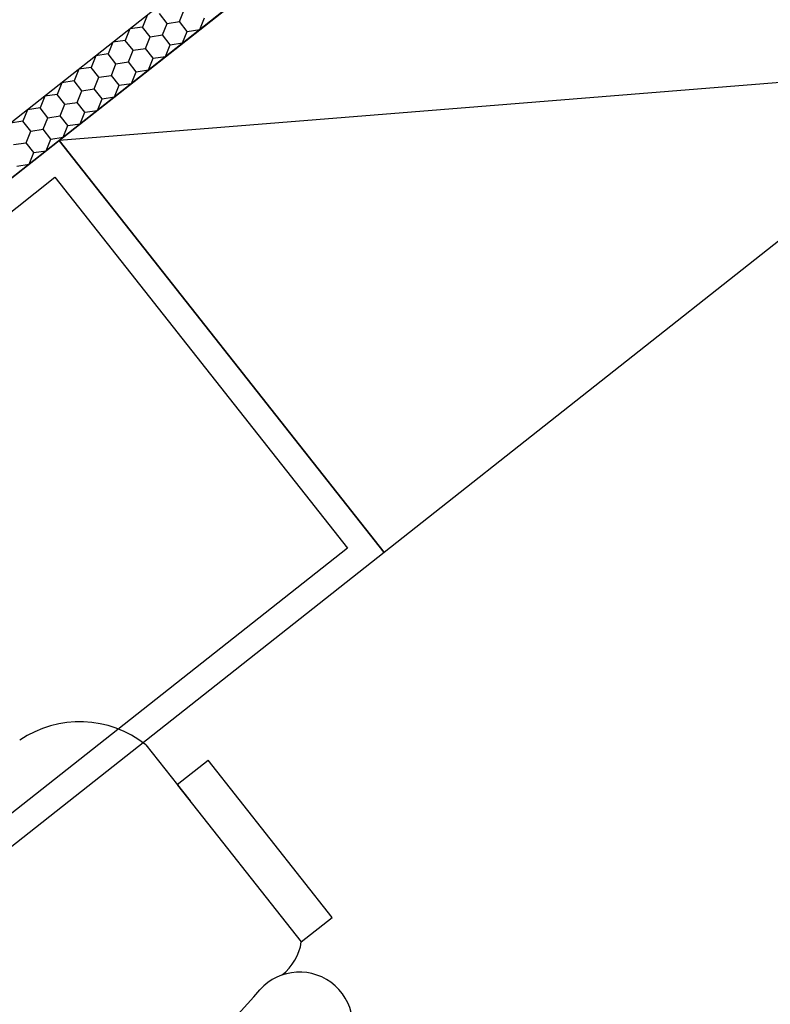
# Model space of a CAD drawing. Extents: x -862852 to -267901, y -111922 to 77925.
# Drawn here: x -844919 to -844231, y 3021 to 3922 of the extents above; entities that cross this region are included whole.
import ezdxf
from ezdxf.enums import TextEntityAlignment as Align

# ---------------------------------------------------------------- set-up
doc = ezdxf.new("R2010")
doc.units = 0
doc.header["$LTSCALE"] = 1000
doc.header["$MEASUREMENT"] = 0
for name, color, linetype in [('公用-说明', 7, 'Continuous'), ('封面', 7, 'Continuous'), ('封面、目录$0$封面', 7, 'Continuous'), ('淡显251', 251, 'Continuous')]:
    doc.layers.add(name, color=color, linetype=linetype)
doc.styles.add('-宋体', font='txt', dxfattribs={"width": 0.8})
doc.styles.add('COMPLEX', font='COMPLEX')
doc.styles.add('DIM_FONT', font='SIMPLEX', dxfattribs={"width": 0.7, "bigfont": 'GBCBIG'})
doc.styles.get("Standard").update_dxf_attribs({"font": 'gbenor.shx', "bigfont": 'gbcbig.shx'})
doc.styles.add('封面、目录$0$-宋体', font='txt', dxfattribs={"width": 0.8})

# ---------------------------------------------------------------- blocks, each defined once
blk = doc.blocks.new('淡显251')
at = {"layer": '淡显251'}
for p, q in [((293177.87, 101414.8), (290380.28, 99207.4)), ((293186.96, 101370.97), (290405.09, 99175.96)), ((292558.29, 100874.92), (293124.09, 101321.36)), ((292668.47, 100983.72), (292672.74, 100994.38)), ((292638.67, 100989.35), (292634.4, 100978.69)), ((292657.12, 100982.04), (292650.03, 100991.03)), ((292686.92, 100976.41), (292691.19, 100987.07)), ((292623.04, 100977.02), (292618.77, 100966.36)), ((292634.4, 100978.69), (292623.04, 100977.02)), ((292641.49, 100969.71), (292634.4, 100978.69)), ((292652.84, 100971.39), (292657.12, 100982.04)), ((292657.12, 100982.04), (292668.47, 100983.72)), ((292675.56, 100974.74), (292668.47, 100983.72)), ((292675.56, 100974.74), (292686.92, 100976.41)), ((292618.77, 100966.36), (292607.41, 100964.69)), ((292625.86, 100957.38), (292618.77, 100966.36)), ((292637.22, 100959.06), (292641.49, 100969.71)), ((292641.49, 100969.71), (292652.84, 100971.39)), ((292659.93, 100962.41), (292652.84, 100971.39)), ((292671.29, 100964.08), (292675.56, 100974.74)), ((292607.41, 100964.69), (292603.14, 100954.03)), ((292621.59, 100946.72), (292625.86, 100957.38)), ((292625.86, 100957.38), (292637.22, 100959.06)), ((292644.3, 100950.08), (292637.22, 100959.06)), ((292655.66, 100951.75), (292659.93, 100962.41)), ((292659.93, 100962.41), (292671.29, 100964.08)), ((292591.78, 100952.35), (292587.51, 100941.7)), ((292603.14, 100954.03), (292591.78, 100952.35)), ((292610.23, 100945.05), (292603.14, 100954.03)), ((292640.03, 100939.42), (292644.3, 100950.08)), ((292644.3, 100950.08), (292655.66, 100951.75)), ((293421.72, 100944.16), (292558.29, 100874.92)), ((292576.16, 100940.02), (292571.88, 100929.37)), ((292587.51, 100941.7), (292576.16, 100940.02)), ((292594.6, 100932.72), (292587.51, 100941.7)), ((292605.96, 100934.39), (292610.23, 100945.05)), ((292610.23, 100945.05), (292621.59, 100946.72)), ((292628.67, 100937.74), (292621.59, 100946.72)), ((292628.67, 100937.74), (292640.03, 100939.42)), ((293421.72, 100944.16), (292855.92, 100497.72)), ((292590.33, 100922.06), (292594.6, 100932.72)), ((292594.6, 100932.72), (292605.96, 100934.39)), ((292613.04, 100925.41), (292605.96, 100934.39)), ((292624.4, 100927.09), (292628.67, 100937.74)), ((292560.53, 100927.69), (292556.26, 100917.03)), ((292571.88, 100929.37), (292560.53, 100927.69)), ((292578.97, 100920.39), (292571.88, 100929.37)), ((292578.97, 100920.39), (292590.33, 100922.06)), ((292597.41, 100913.08), (292590.33, 100922.06)), ((292608.77, 100914.76), (292613.04, 100925.41)), ((292613.04, 100925.41), (292624.4, 100927.09)), ((292544.9, 100915.36), (292540.63, 100904.7)), ((292556.26, 100917.03), (292544.9, 100915.36)), ((292563.34, 100908.05), (292556.26, 100917.03)), ((292574.7, 100909.73), (292578.97, 100920.39)), ((292593.14, 100902.42), (292597.41, 100913.08)), ((292597.41, 100913.08), (292608.77, 100914.76)), ((292529.27, 100903.03), (292525, 100892.37)), ((292540.63, 100904.7), (292529.27, 100903.03)), ((292547.71, 100895.72), (292540.63, 100904.7)), ((292559.07, 100897.4), (292563.34, 100908.05)), ((292563.34, 100908.05), (292574.7, 100909.73)), ((292581.79, 100900.75), (292574.7, 100909.73)), ((292543.44, 100885.07), (292547.71, 100895.72)), ((292547.71, 100895.72), (292559.07, 100897.4)), ((292566.16, 100888.42), (292559.07, 100897.4)), ((292577.51, 100890.09), (292581.79, 100900.75)), ((292581.79, 100900.75), (292593.14, 100902.42)), ((292525, 100892.37), (292513.64, 100890.7)), ((292532.08, 100883.39), (292525, 100892.37)), ((292532.08, 100883.39), (292543.44, 100885.07)), ((292550.53, 100876.08), (292543.44, 100885.07)), ((292561.89, 100877.76), (292566.16, 100888.42)), ((292566.16, 100888.42), (292577.51, 100890.09)), ((292527.81, 100872.73), (292532.08, 100883.39)), ((292546.26, 100865.43), (292550.53, 100876.08)), ((292550.53, 100876.08), (292561.89, 100877.76)), ((291803.89, 100279.67), (292558.29, 100874.92)), ((292516.46, 100871.06), (292527.81, 100872.73)), ((292534.9, 100863.75), (292527.81, 100872.73)), ((292855.92, 100497.72), (292558.29, 100874.92)), ((292558.29, 100874.92), (292855.92, 100497.72)), ((292530.63, 100853.1), (292534.9, 100863.75)), ((292534.9, 100863.75), (292546.26, 100865.43)), ((292519.27, 100851.42), (292530.63, 100853.1)), ((291837.63, 100275.69), (292554.31, 100841.18)), ((292554.31, 100841.18), (292822.17, 100501.7)), ((292855.92, 100497.72), (292101.51, 99902.47)), ((292822.17, 100501.7), (292105.49, 99936.21)), ((292637.68, 100321.59), (292678.03, 100270.45)), ((292666.15, 100285.25), (292694.68, 100307.76)), ((292808.4, 100163.64), (292694.68, 100307.76)), ((292666.7, 100284.81), (292780, 100141.22)), ((292780, 100141.22), (292808.4, 100163.64))]:
    blk.add_line(p, q, dxfattribs=at)
for centre, radius, start, end in [((292576.91, 100245.09), 97.7, 51.53138, 124.1982), ((292732.07, 100148.72), 48.5, 308.99741, 351.11299), ((292778.3, 100064.77), 48.85, 318.17364, 138.02701), ((292131.99, 100624.97), 806.46, 309.43147, 319.14616)]:
    blk.add_arc(centre, radius, start, end, dxfattribs=at)
at = {"layer": '淡显251', "style": 'COMPLEX', "width": 1.041667}
for p, p2 in [((323219.78, 121167.29), (323471.25, 121365.71)), ((324261.47, 119847.09), (324512.94, 120045.51))]:
    blk.add_attdef('A', text='', height=358.76, rotation=38.2748, dxfattribs=at).set_placement(p, p2, align=Align.FIT)
at = {"layer": '淡显251', "width": 0.8, "flags": 9}
for tag, p, rotation in [('XSIZE', (303765.75, 121314.41), 308.2748), ('YSIZE', (303765.75, 121314.41), 308.2748), ('XSIZE', (303419.99, 121041.59), 308.2748), ('YSIZE', (303419.99, 121041.59), 308.2748), ('XSIZE', (303074.22, 120768.76), 308.2748), ('YSIZE', (303074.22, 120768.76), 308.2748), ('XSIZE', (304216.52, 120743.12), 308.2748), ('YSIZE', (304216.52, 120743.12), 308.2748), ('XSIZE', (302728.45, 120495.94), 308.2748), ('YSIZE', (302728.45, 120495.94), 308.2748), ('XSIZE', (303870.76, 120470.3), 308.2748), ('YSIZE', (303870.76, 120470.3), 308.2748), ('XSIZE', (302382.68, 120223.12), 308.2748), ('YSIZE', (302382.68, 120223.12), 308.2748), ('XSIZE', (303524.99, 120197.47), 308.2748), ('YSIZE', (303524.99, 120197.47), 308.2748), ('XSIZE', (302036.92, 119950.29), 308.2748), ('YSIZE', (302036.92, 119950.29), 308.2748), ('XSIZE', (303179.22, 119924.65), 308.2748), ('YSIZE', (303179.22, 119924.65), 308.2748), ('XSIZE', (301691.15, 119677.47), 308.2748), ('YSIZE', (301691.15, 119677.47), 308.2748), ('XSIZE', (302833.46, 119651.82), 308.2748), ('YSIZE', (302833.46, 119651.82), 308.2748), ('XSIZE', (301345.38, 119404.65), 308.2748), ('YSIZE', (301345.38, 119404.65), 308.2748), ('XSIZE', (302487.69, 119379), 308.2748), ('YSIZE', (302487.69, 119379), 308.2748), ('XSIZE', (300999.62, 119131.82), 308.2748), ('YSIZE', (300999.62, 119131.82), 308.2748), ('XSIZE', (302141.92, 119106.18), 308.2748), ('YSIZE', (302141.92, 119106.18), 308.2748), ('XSIZE', (300653.85, 118859), 308.2748), ('YSIZE', (300653.85, 118859), 308.2748), ('XSIZE', (301796.16, 118833.35), 308.2748), ('YSIZE', (301796.16, 118833.35), 308.2748), ('XSIZE', (304327.41, 118795.96), 128.2748), ('YSIZE', (304327.41, 118795.96), 128.2748), ('XSIZE', (301450.39, 118560.53), 308.2748), ('YSIZE', (301450.39, 118560.53), 308.2748), ('XSIZE', (303981.65, 118523.13), 128.2748), ('YSIZE', (303981.65, 118523.13), 128.2748), ('XSIZE', (301104.62, 118287.71), 308.2748), ('YSIZE', (301104.62, 118287.71), 308.2748), ('XSIZE', (303635.88, 118250.31), 128.2748), ('YSIZE', (303635.88, 118250.31), 128.2748), ('XSIZE', (303290.11, 117977.49), 128.2748), ('YSIZE', (303290.11, 117977.49), 128.2748), ('XSIZE', (302944.34, 117704.66), 128.2748), ('YSIZE', (302944.34, 117704.66), 128.2748), ('XSIZE', (302598.58, 117431.84), 128.2748), ('YSIZE', (302598.58, 117431.84), 128.2748)]:
    blk.add_attdef(tag, p, '', height=0.4, rotation=rotation, dxfattribs=at)
at = {"layer": '淡显251', "style": 'DIM_FONT', "width": 0.8, "flags": 9}
for tag, p, rotation in [('XSIZE', (294598.36, 107532.88), 128.2748), ('YSIZE', (294598.55, 107532.64), 128.2748), ('XSIZE', (293136.71, 106379.58), 128.2748), ('YSIZE', (293136.9, 106379.34), 128.2748), ('XSIZE', (296260.24, 105428), 218.2748), ('YSIZE', (296260.48, 105428.19), 218.2748), ('XSIZE', (294798.59, 104274.71), 218.2748), ('YSIZE', (294798.83, 104274.89), 218.2748)]:
    blk.add_attdef(tag, p, '', height=0.4, rotation=rotation, dxfattribs=at)
blk = doc.blocks.new('新基石标准封面-A2')
at = {"layer": '淡显251'}
blk.add_blockref('淡显251', (-285322.29, -81587.73), dxfattribs=at)
at = {"layer": '公用-说明', "color": 6, "style": '-宋体', "width": 0.8}
blk.add_attdef('出图日期', text='', height=490.93, dxfattribs=at).set_placement((33781.06, 20039.63), align=Align.CENTER)
at = {"layer": '封面', "color": 6, "style": '-宋体', "width": 0.8}
blk.add_attdef('专业、阶段', text='', height=679.75, dxfattribs=at).set_placement((34099.62, 23717.53), align=Align.CENTER)
blk.add_attdef('工程编号', (34269.98, 22194.16), '', height=492.25, dxfattribs=at)
at = {"layer": '封面、目录$0$封面', "color": 6, "style": '封面、目录$0$-宋体', "width": 0.8}
blk.add_attdef('项目名称', text='', height=1510.55, dxfattribs=at).set_placement((34221.8, 25945), align=Align.CENTER)

msp = doc.modelspace()

# ---------------------------------------------------------------- block references
at = {"color": 4}
msp.add_blockref('新基石标准封面-A2', (-852118.81, -15475.5, 0), dxfattribs=at)

doc.saveas('drawing.dxf')
